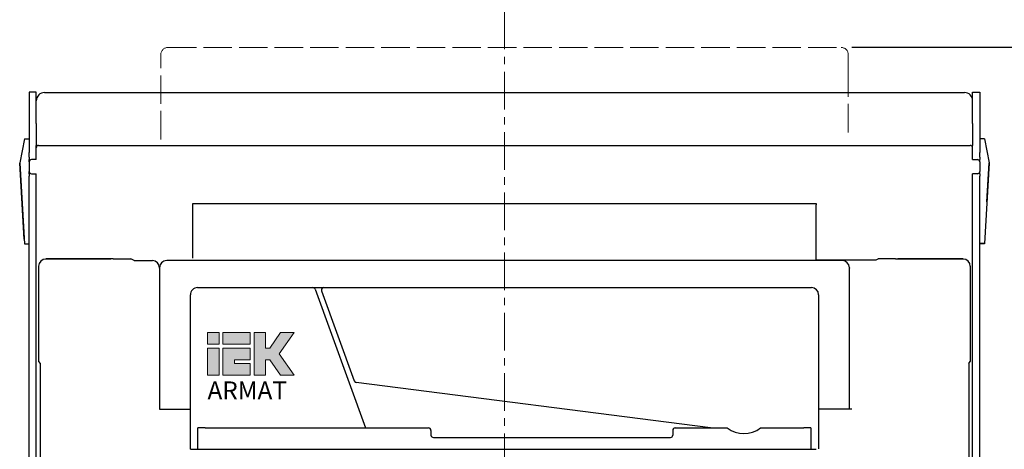
# Model space of a CAD drawing. Units: millimetres. Extents: x -1627 to 1858, y -3782 to 1147.
# Drawn here: x -89 to 326, y 532 to 713 of the extents above; entities that cross this region are included whole.
import ezdxf

# ---------------------------------------------------------------- set-up
doc = ezdxf.new("R2010")
doc.units = ezdxf.units.MM
doc.header["$LTSCALE"] = 0.5
doc.linetypes.add('ACAD_ISO02W100', pattern=[15, 12, -3])
doc.linetypes.add('CENTER', pattern=[50.8, 31.75, -6.35, 6.35, -6.35])
doc.layers.add('IEK_Вспомогательные линии', color=7, linetype='CENTER', lineweight=0, transparency=0.4)
doc.layers.add('IEK_Модель', color=7, linetype='Continuous', lineweight=30)
doc.layers.add('IEK_Размеры_ACB', color=30, linetype='Continuous')
doc.styles.add('IEK_Текст', font='arial.ttf', dxfattribs={"height": 3})
doc.styles.get("Standard").update_dxf_attribs({"font": 'arial.ttf'})
doc.dimstyles.new('IEK_Размеры_ACB', dxfattribs={"dimtxt": 20, "dimasz": 20, "dimexe": 3, "dimexo": 1, "dimgap": 5, "dimtad": 1, "dimtoh": 1, "dimtxsty": 'Standard', "dimcen": 2.5, "dimadec": 0, "dimazin": 0, "dimtfac": 1, "dimtmove": 0, "dimatfit": 3, "dimfxl": 1, "dimarcsym": 0})

# ---------------------------------------------------------------- blocks, each defined once
blk = doc.blocks.new('LOGO_IEK_ARMAT')
at = {"lineweight": 0}
h = blk.add_hatch(color=256, dxfattribs=at)
h.dxf.hatch_style = 1
h.paths.add_polyline_path([(-0.01, 7.87), (1.66, 7.87), (1.66, 9.53), (-0.01, 9.53)])
h.paths.add_polyline_path([(-0.01, 3.43), (1.66, 3.43), (1.66, 7.31), (-0.01, 7.31)])
h.paths.add_polyline_path([(3.87, 5.65), (6.09, 5.65), (6.09, 7.31), (2.21, 7.31), (2.21, 3.43), (6.09, 3.43), (6.09, 5.1), (3.87, 5.1)])
h.paths.add_polyline_path([(8.31, 5.65), (8.89, 5.65), (10.44, 3.43), (12.39, 3.43), (10.25, 6.48), (12.4, 9.53), (10.44, 9.53), (8.89, 7.31), (8.31, 7.31), (8.31, 9.53), (6.65, 9.53), (6.65, 3.43), (8.31, 3.43)])
at = {"lineweight": 0, "true_color": 0xffcc32, "transparency": 33554559}
h = blk.add_hatch(color=40, dxfattribs=at)
h.dxf.hatch_style = 1
h.paths.add_polyline_path([(6.09, 7.87), (6.09, 9.53), (2.21, 9.53), (2.21, 7.87)])
at = {"lineweight": 0}
for points in [[(-0.01, 7.87), (1.66, 7.87), (1.66, 9.53), (-0.01, 9.53)], [(-0.01, 3.43), (1.66, 3.43), (1.66, 7.31), (-0.01, 7.31)]]:
    blk.add_lwpolyline(points, close=True, dxfattribs=at)
at = {"color": 40, "lineweight": 0, "true_color": 0xffcc32, "transparency": 33554559}
blk.add_lwpolyline([(2.21, 9.53), (6.09, 9.53), (6.09, 7.87), (2.21, 7.87)], close=True, dxfattribs=at)
at = {"lineweight": 0}
for points in [[(6.65, 9.53), (8.31, 9.53), (8.31, 7.31), (8.89, 7.31), (10.44, 9.53), (12.4, 9.53), (10.25, 6.48), (12.39, 3.43), (10.44, 3.43), (8.89, 5.65), (8.31, 5.65), (8.31, 3.43), (6.65, 3.43), (6.65, 9.53)], [(2.21, 7.31), (6.09, 7.31), (6.09, 5.65), (3.87, 5.65), (3.87, 5.1), (6.09, 5.1), (6.09, 3.43), (2.21, 3.43), (2.21, 7.31)]]:
    blk.add_lwpolyline(points, dxfattribs=at)
at = {"style": 'IEK_Текст'}
blk.add_text('ARMAT', height=2.551, dxfattribs=at).set_placement((0, 0))
blk = doc.blocks.new('AR-ACB-3VE_FRONT')
at = {"layer": 'IEK_Модель', "linetype": 'ACAD_ISO02W100', "lineweight": 0, "ltscale": 2}
for p, q in [((-141.96, 454.37), (142.04, 454.37)), ((-144.96, 445.58), (-144.96, 451.37)), ((145.04, 451.37), (145.04, 445.58)), ((-144.96, 415.59), (-144.96, 445.58)), ((145.04, 445.58), (145.04, 415.59))]:
    blk.add_line(p, q, dxfattribs=at)
at = {"layer": 'IEK_Модель'}
for p, q in [((-197.5, 435.5), (-200.5, 435.5)), ((-200.5, 435.5), (-200.5, 434.63)), ((-200.5, 434.63), (-200.5, 424.4)), ((-197.5, 434.63), (-197.5, 435.5)), ((-197.5, 424.4), (-197.5, 434.63)), ((-194, 435.35), (194, 435.35)), ((197.5, 435.5), (200.5, 435.5)), ((197.5, 434.63), (197.5, 435.5)), ((197.5, 424.4), (197.5, 434.63)), ((200.5, 435.5), (200.5, 434.63)), ((200.5, 434.63), (200.5, 424.4)), ((-200.5, 424.4), (-200.5, 422.28)), ((-197.5, 422.28), (-197.5, 424.4)), ((197.5, 422.28), (197.5, 424.4)), ((200.5, 424.4), (200.5, 422.28)), ((-200.5, 422.28), (-200.5, 413.09)), ((-197.5, 422.28), (-197.5, 413.09)), ((197.5, 422.28), (197.5, 413.09)), ((200.5, 422.28), (200.5, 413.09)), ((-202.5, 415.78), (-204.5, 405.78)), ((-202.5, 415.78), (-200.5, 415.78)), ((202.5, 415.78), (200.5, 415.78)), ((202.5, 415.78), (204.5, 405.78)), ((-200.5, 413.09), (-200.5, 410.09)), ((-197.5, 412.09), (-197.5, 413.09)), ((-197.5, 407.09), (-197.5, 412.09)), ((-196.5, 413.09), (196.5, 413.09)), ((197.5, 412.09), (197.5, 413.09)), ((197.5, 407.09), (197.5, 412.09)), ((200.5, 413.09), (200.5, 410.09)), ((-200.5, 408.09), (-200.5, 410.09)), ((-200.5, 408.09), (-200.5, 407.59)), ((-200.5, 407.59), (-200.5, 407.59)), ((-200.5, 407.59), (-200.5, 407.09)), ((-200.5, 406.09), (-200.5, 407.09)), ((-197.5, 407.09), (-199.5, 407.09)), ((-197.5, 408.09), (-197.5, 410.09)), ((197.5, 408.09), (197.5, 410.09)), ((197.5, 407.09), (199.5, 407.09)), ((200.5, 408.09), (200.5, 410.09)), ((200.5, 408.09), (200.5, 407.59)), ((200.5, 407.59), (200.5, 407.59)), ((200.5, 407.59), (200.5, 407.09)), ((200.5, 406.09), (200.5, 407.09)), ((-204.5, 405.77), (-204.5, 405.78)), ((-204.5, 405.6), (-204.49, 405.64)), ((-204.5, 405.59), (-204.5, 405.6)), ((-202.62, 373.61), (-204.5, 405.6)), ((-204.5, 405.59), (-202.5, 371.59)), ((-200.5, 406.09), (-200.5, 402.09)), ((200.5, 406.09), (200.5, 402.09)), ((204.5, 405.78), (202.5, 371.78)), ((203.53, 389.33), (204.5, 405.77)), ((204.5, 405.6), (203.54, 389.33)), ((204.5, 405.59), (203.54, 389.32)), ((204.5, 405.6), (204.49, 405.64)), ((204.5, 405.78), (204.5, 405.77)), ((204.5, 405.6), (204.5, 405.59)), ((-200.5, 401.09), (-200.5, 402.09)), ((-200.5, 402.09), (-200.5, 402.09)), ((-200.5, 401.09), (-200.5, 400.59)), ((-200.5, 400.59), (-200.5, 400.09)), ((-200.5, 195.09), (-200.5, 400.09)), ((-199.5, 401.09), (-197.5, 401.09)), ((-197.5, 400.59), (-197.5, 401.09)), ((-197.5, 401.09), (-197.5, 401.09)), ((-197.5, 400.09), (-197.5, 400.59)), ((-197.5, 195.09), (-197.5, 400.09)), ((197.5, 260.59), (197.5, 401.09)), ((199.5, 401.09), (197.5, 401.09)), ((200.5, 401.09), (200.5, 402.09)), ((200.5, 402.09), (200.5, 402.09)), ((200.5, 401.09), (200.5, 400.59)), ((200.5, 400.59), (200.5, 400.09)), ((200.5, 260.59), (200.5, 400.09)), ((-131.5, 365.51), (-131.5, 388.51)), ((-131.5, 388.51), (131.5, 388.51)), ((131.5, 388.51), (131.5, 388.01)), ((131.5, 364.51), (131.5, 388.01)), ((-197.5, 379.09), (-197.5, 384.05)), ((197.5, 379.09), (197.5, 384.05)), ((-202.5, 371.59), (-200.5, 371.59)), ((202.5, 371.78), (200.5, 371.78)), ((202.5, 371.59), (200.5, 371.59)), ((202.5, 371.78), (202.5, 371.59)), ((-196.5, 362.02), (-196.5, 322.02)), ((-193.5, 365.18), (-166, 365.18)), ((-165.5, 365.18), (-193.5, 365.18)), ((-165, 365.25), (-165.5, 365.18)), ((-165, 365.25), (-157.62, 365.25)), ((-156.23, 364.51), (-157.62, 365.25)), ((-156.23, 364.51), (-148.5, 364.51)), ((-145.5, 361.34), (-145.5, 361.51)), ((-145.5, 361.51), (-145.5, 361.34)), ((142.5, 364.51), (-142.5, 364.51)), ((131.5, 364.77), (156.73, 364.77)), ((145.5, 361.51), (145.5, 361.34)), ((145.5, 361.34), (145.5, 361.51)), ((156.73, 364.77), (157.62, 365.25)), ((165, 365.25), (157.62, 365.25)), ((165, 365.25), (165.5, 365.18)), ((165.5, 365.18), (193.5, 365.18)), ((193.5, 365.18), (166, 365.18)), ((196.5, 362.18), (196.5, 362.01)), ((196.5, 362.18), (196.5, 362.02)), ((196.5, 362.02), (196.5, 322.02)), ((-145.5, 361.34), (-145.5, 301.85)), ((145.5, 301.85), (145.5, 361.34)), ((-129.5, 353.11), (-80.86, 353.11)), ((-80.76, 353.11), (-76.34, 353.11)), ((-76.24, 353.11), (129.5, 353.11)), ((-132.5, 284.95), (-132.5, 350.11)), ((-79.92, 352.46), (-58.62, 293.94)), ((-77.24, 352.11), (-77.24, 352.11)), ((-77.18, 351.77), (-63.34, 313.76)), ((132.5, 350.11), (132.5, 289.22)), ((-196.5, 322.02), (-195.84, 321.15)), ((-195.84, 321.15), (-195.84, 281.17)), ((195.84, 321.15), (196.5, 322.02)), ((195.84, 321.15), (195.84, 281.17)), ((86.88, 293.94), (-62.53, 313.11)), ((-145.5, 301.84), (-132.5, 301.84)), ((146.5, 301.84), (132.5, 301.84)), ((-129.3, 284.95), (-129.3, 293.93)), ((-126.3, 293.94), (-32, 293.94)), ((-31, 292.94), (-31, 290.94)), ((71, 292.94), (71, 290.94)), ((72, 293.94), (93.94, 293.94)), ((108.06, 293.94), (126.3, 293.94)), ((129.3, 293.93), (129.3, 284.95)), ((-30, 289.94), (70, 289.94)), ((132.5, 289.22), (132.5, 289.22)), ((132.5, 289.22), (132.5, 285.12)), ((-132.5, 284.95), (131.5, 284.95))]:
    blk.add_line(p, q, dxfattribs=at)
at = {"layer": 'IEK_Модель', "linetype": 'ACAD_ISO02W100', "lineweight": 0, "ltscale": 2}
for centre, start_param, end_param in [((-141.96, 451.37), 4.712389, 6.283185), ((142.04, 451.37), 3.141593, 4.712389)]:
    blk.add_ellipse(centre, major_axis=(-3, 0), ratio=0.999999, start_param=start_param, end_param=end_param, dxfattribs=at)
at = {"layer": 'IEK_Модель'}
for centre, major_axis, ratio, start_param, end_param in [((-194, 431.85), (3.5, 0), 0.999999, 1.570796, 3.141593), ((194, 431.85), (3.5, 0), 0.999999, 0, 1.570796), ((-196.5, 412.09), (-1, 0), 0.999999, 4.712389, 6.283185), ((196.5, 412.09), (1, 0), 0.999999, 0, 1.570796), ((-199.5, 406.09), (-1, 0), 0.999999, 4.712389, 6.283185), ((199.5, 406.09), (1, 0), 0.999999, 0, 1.570796), ((-199.5, 402.09), (-1, 0), 0.999999, 0, 1.570796), ((-199.5, 402.09), (1, 0), 0.999999, 3.141593, 4.712389), ((199.5, 402.09), (-1, 0), 0.999999, 1.570796, 3.141593), ((-193.5, 362.18), (-2.13, 2.11), 0.999858, 5.492599, 7.063254), ((-193.5, 362.18), (-2.14, 2.1), 0.999928, 5.487447, 7.058171), ((-148.5, 361.51), (3, 0), 0.999999, 0, 1.570796), ((-142.5, 361.51), (3, 0), 0.999999, 1.570796, 3.141593), ((142.5, 361.51), (3, 0), 0.999999, 0, 1.570796), ((193.5, 362.18), (2.13, 2.11), 0.999858, 5.503117, 7.073771), ((193.5, 362.18), (2.14, 2.1), 0.999928, 5.508199, 7.078924), ((-129.5, 350.11), (3, 0), 0.999999, 1.570796, 3.141593), ((-80.86, 352.11), (-1, 0), 0.999999, 3.490659, 4.712389), ((-76.24, 352.11), (-1, 0), 0.999999, 4.712389, 6.283166), ((129.5, 350.11), (3, 0), 0.999999, 0, 1.570796), ((-76.24, 352.11), (1, 0), 0.999999, 3.141593, 3.490656), ((-62.4, 314.1), (1, 0), 0.999999, 3.490663, 4.584764), ((-126.3, 293.93), (-3, 0), 0.001727, 4.712389, 6.283185), ((-32, 292.94), (-1, 0), 0.999999, 3.141593, 4.712389), ((-30, 290.94), (1, 0), 0.999999, 3.141593, 4.712389), ((70, 290.94), (1, 0), 0.999999, 4.712389, 6.283185), ((72, 292.94), (-1, 0), 0.999999, 4.712389, 6.283185), ((101, 303.64), (-12, 0), 0.999999, 0.941316, 2.200277), ((126.3, 293.93), (-3, 0), 0.001727, 3.141593, 4.712389)]:
    blk.add_ellipse(centre, major_axis=major_axis, ratio=ratio, start_param=start_param, end_param=end_param, dxfattribs=at)
at = {"layer": 'IEK_Модель', "lineweight": 0, "xscale": 2.950805862786491, "yscale": 2.950805862786491, "zscale": 2.950805862786491}
blk.add_blockref('LOGO_IEK_ARMAT', (-125.27, 306.03), dxfattribs=at)
blk = doc.blocks.new('*D128')
at = {"layer": 'Defpoints', "color": 0, "transparency": 16777216}
for p in [(261.08, 701.2), (307.82, 246.7), (397.71, 246.7)]:
    blk.add_point(p, dxfattribs=at)
at = {"layer": 'IEK_Размеры_ACB', "color": 0, "lineweight": -2, "transparency": 16777216}
for p, q in [((262.08, 701.2), (400.71, 701.2)), ((397.71, 681.2), (397.71, 266.7)), ((308.82, 246.7), (400.71, 246.7))]:
    blk.add_line(p, q, dxfattribs=at)
at = {"layer": 'IEK_Размеры_ACB', "color": 0, "transparency": 16777216}
for points in [[(394.38, 681.2), (401.04, 681.2), (397.71, 701.2)], [(394.38, 266.7), (401.04, 266.7), (397.71, 246.7)]]:
    blk.add_solid(points, dxfattribs=at)
at = {"layer": 'IEK_Размеры_ACB', "color": 0, "transparency": 16777216, "insert": (392.71, 508.17), "char_height": 20, "attachment_point": 9, "rotation": 90}
blk.add_mtext('454,5', dxfattribs=at)

msp = doc.modelspace()

# ---------------------------------------------------------------- linework, layer by layer
at = {"layer": 'IEK_Вспомогательные линии'}
msp.add_line((115.507, 766.972), (115.507, -2531.393), dxfattribs=at)

# ---------------------------------------------------------------- block references
at = {"layer": 'IEK_Модель'}
msp.add_blockref('AR-ACB-3VE_FRONT', (115.507, 246.696), dxfattribs=at)

# ---------------------------------------------------------------- dimensions: what is measured, and where the dimension line sits
at = {"layer": 'IEK_Размеры_ACB'}
dim = msp.add_linear_dim(base=(397.712, 246.7), p1=(261.079, 701.2), p2=(307.823, 246.7), angle=90, dimstyle='IEK_Размеры_ACB', dxfattribs=at)
dim.commit()
dim.dimension.update_dxf_attribs({"geometry": '*D128', "text_midpoint": (380.733, 473.95)})

doc.saveas('drawing.dxf')
